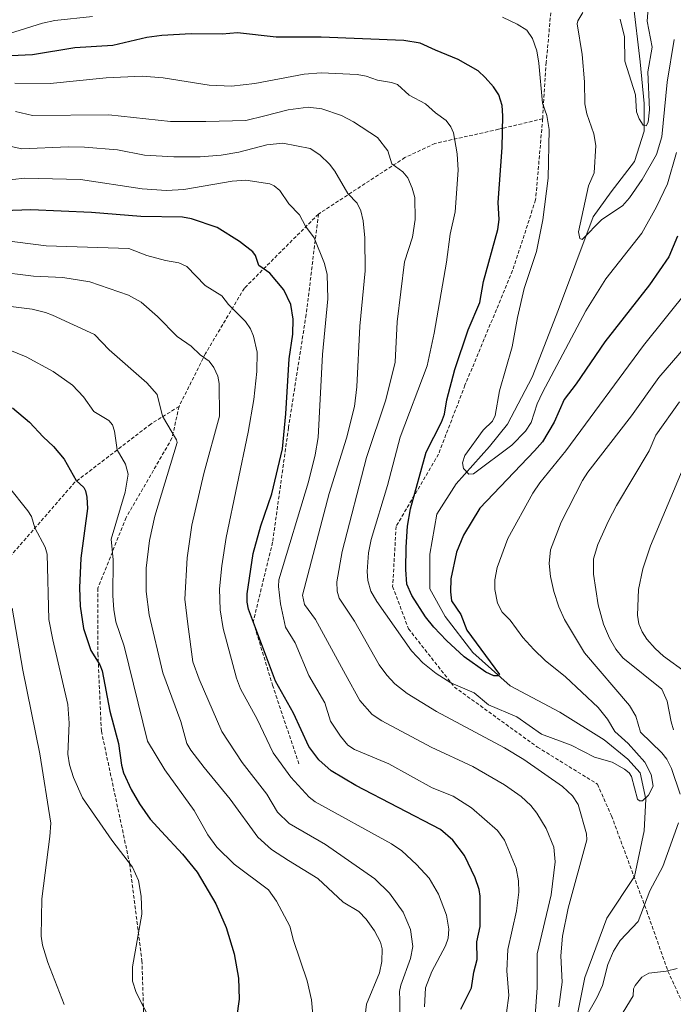
# Model space of a CAD drawing. Units: metres. Extents: x 654580 to 658030, y 4757935 to 4760326.
# Drawn here: x 657276 to 657461, y 4759128 to 4759407 of the extents above; entities that cross this region are included whole.
import ezdxf

# ---------------------------------------------------------------- set-up
doc = ezdxf.new("R2010")
doc.units = ezdxf.units.M
doc.header["$MEASUREMENT"] = 0
doc.linetypes.add('TRAZOSX2', pattern=[1.5, 1, -0.5])
for name, color, linetype, lineweight in [('Corriente natural lineal', 142, 'Continuous', 13), ('Curva de nivel maestra', 36, 'Continuous', 30), ('Curva de nivel normal', 36, 'Continuous', 0), ('Senda', 19, 'TRAZOSX2', 0)]:
    doc.layers.add(name, color=color, linetype=linetype, lineweight=lineweight)

# ---------------------------------------------------------------- blocks, each defined once
blk = doc.blocks.new('*U157')
at = {"layer": 'Curva de nivel normal', "color": 36, "linetype": 'Continuous', "lineweight": 0}
blk.add_polyline3d([(657383.68, 4759126.01, 1035), (657383.68, 4759129.63, 1035), (657383.64, 4759132.11, 1035), (657383.96, 4759133.95, 1035), (657386.76, 4759141.5, 1035), (657387.36, 4759144.82, 1035), (657386.73, 4759149.69, 1035), (657384.63, 4759154.57, 1035), (657380.82, 4759159.93, 1035), (657376.68, 4759164.02, 1035), (657362.71, 4759173.78, 1035), (657352.35, 4759179.73, 1035), (657349.07, 4759182.93, 1035), (657346.05, 4759188.05, 1035), (657339.05, 4759197, 1035), (657333.34, 4759205.72, 1035), (657326.9, 4759220.55, 1035), (657325.1, 4759225.46, 1035), (657323.63, 4759236.15, 1035), (657322.82, 4759243.26, 1035), (657323.46, 4759254.92, 1035), (657324.82, 4759264.18, 1035), (657328.2, 4759278.81, 1035), (657332.63, 4759295.14, 1035), (657332.51, 4759304.38, 1035), (657332.16, 4759306.46, 1035), (657331.03, 4759308.91, 1035), (657329.68, 4759310.65, 1035), (657327.12, 4759312.45, 1035), (657324.65, 4759314.97, 1035), (657320.6, 4759317.66, 1035), (657315.05, 4759323.33, 1035), (657310.41, 4759327.37, 1035), (657306.83, 4759329.42, 1035), (657295.86, 4759333.14, 1035), (657288.23, 4759334.41, 1035), (657279.93, 4759334.8, 1035), (657269.18, 4759336.04, 1035)], dxfattribs=at)
blk = doc.blocks.new('*U158')
at = {"layer": 'Curva de nivel normal', "color": 36, "linetype": 'Continuous', "lineweight": 0}
blk.add_polyline3d([(657372.82, 4759116.53, 1040), (657374.31, 4759128.51, 1040), (657377.96, 4759137.37, 1040), (657378.58, 4759140.59, 1040), (657378.75, 4759144.17, 1040), (657378.22, 4759146.09, 1040), (657376.52, 4759149.34, 1040), (657374.2, 4759152.57, 1040), (657372.14, 4759154.8, 1040), (657367.69, 4759157.42, 1040), (657360.49, 4759164.1, 1040), (657352.18, 4759169.2, 1040), (657347.4, 4759172.3, 1040), (657343.46, 4759175.82, 1040), (657335.7, 4759186.59, 1040), (657328.25, 4759195.56, 1040), (657324.53, 4759200.52, 1040), (657323.43, 4759202.39, 1040), (657321.64, 4759208.62, 1040), (657316.57, 4759222.36, 1040), (657312.69, 4759238.83, 1040), (657311.85, 4759245.44, 1040), (657311.84, 4759252.06, 1040), (657312.83, 4759259.87, 1040), (657314.32, 4759266.76, 1040), (657320.63, 4759287.62, 1040), (657320.45, 4759288.4, 1040), (657316.47, 4759295.13, 1040), (657314.98, 4759301.24, 1040), (657312.01, 4759304.55, 1040), (657301.4, 4759313.85, 1040), (657297.22, 4759318.21, 1040), (657285.32, 4759323.74, 1040), (657283.34, 4759324.51, 1040), (657279.55, 4759325.37, 1040), (657264.24, 4759327.32, 1040)], dxfattribs=at)
blk = doc.blocks.new('*U174')
at = {"layer": 'Curva de nivel normal', "color": 36, "linetype": 'Continuous', "lineweight": 0}
blk.add_polyline3d([(657274.7, 4759389.46, 1005), (657284.7, 4759389.36, 1005), (657300.58, 4759390.99, 1005), (657310.7, 4759391.41, 1005), (657316.68, 4759390.97, 1005), (657329.7, 4759388.88, 1005), (657336.06, 4759388.6, 1005), (657342.68, 4759389.34, 1005), (657356.59, 4759391.94, 1005), (657361.39, 4759392.36, 1005), (657371.63, 4759391.88, 1005), (657374.18, 4759391.45, 1005), (657377.38, 4759390.32, 1005), (657381.39, 4759389.64, 1005), (657383.04, 4759389.03, 1005), (657386.35, 4759386, 1005), (657390.98, 4759383.61, 1005), (657393.83, 4759381.03, 1005), (657396.84, 4759378.89, 1005), (657398.17, 4759377.11, 1005), (657398.9, 4759375.35, 1005), (657399.98, 4759369.38, 1005), (657400.2, 4759364.74, 1005), (657399.37, 4759352.98, 1005), (657397.94, 4759346.7, 1005), (657396.91, 4759338.7, 1005), (657393.42, 4759318.63, 1005), (657391.45, 4759309.38, 1005), (657383.82, 4759289.13, 1005), (657380.24, 4759275.43, 1005), (657375.59, 4759260.12, 1005), (657374.86, 4759256.35, 1005), (657374.49, 4759251.14, 1005), (657374.65, 4759248.58, 1005), (657375.52, 4759245.52, 1005), (657377.17, 4759242.58, 1005), (657387.01, 4759228.66, 1005), (657390.2, 4759225.24, 1005), (657394.04, 4759222.24, 1005), (657398.15, 4759219.58, 1005), (657404.81, 4759216.68, 1005), (657408.85, 4759213.34, 1005), (657416.86, 4759209.91, 1005), (657423.87, 4759205.01, 1005), (657432.21, 4759201.85, 1005), (657438.82, 4759198.47, 1005), (657443.88, 4759197.08, 1005), (657447.39, 4759195.14, 1005), (657448.72, 4759194.04, 1005), (657449.33, 4759193.06, 1005), (657451.05, 4759186.63, 1005), (657451.63, 4759186.11, 1005), (657452.45, 4759186.13, 1005), (657454.2, 4759187.7, 1005), (657455.46, 4759190.28, 1005), (657454.92, 4759193.58, 1005), (657453.12, 4759197.11, 1005), (657448.41, 4759202.37, 1005), (657444.61, 4759205.81, 1005), (657442.56, 4759209.29, 1005), (657439.86, 4759212.53, 1005), (657430.62, 4759221.3, 1005), (657424.89, 4759225.92, 1005), (657421.65, 4759228.96, 1005), (657418.53, 4759232.39, 1005), (657414.98, 4759237.34, 1005), (657412.74, 4759239.54, 1005), (657411.41, 4759242.11, 1005), (657410.6, 4759245.95, 1005), (657410.65, 4759248.74, 1005), (657411.32, 4759252.18, 1005), (657414.3, 4759260.42, 1005), (657421.44, 4759273.27, 1005), (657423.42, 4759276.22, 1005), (657430.78, 4759285.31, 1005), (657452.79, 4759315.08, 1005), (657465.44, 4759330.91, 1005)], dxfattribs=at)
blk = doc.blocks.new('*U175')
at = {"layer": 'Curva de nivel normal', "color": 36, "linetype": 'Continuous', "lineweight": 0}
blk.add_polyline3d([(657315.48, 4759119.31, 1055), (657309.02, 4759131.87, 1055), (657308.03, 4759135.06, 1055), (657307.97, 4759139.11, 1055), (657310.62, 4759154.04, 1055), (657310.45, 4759159.13, 1055), (657309.7, 4759163.59, 1055), (657307.95, 4759167.34, 1055), (657302.13, 4759175.01, 1055), (657293.84, 4759186.95, 1055), (657291.31, 4759192.76, 1055), (657290.19, 4759196.29, 1055), (657289.7, 4759199.36, 1055), (657290.02, 4759208.15, 1055), (657289.68, 4759213.42, 1055), (657285.46, 4759231.77, 1055), (657284.31, 4759237.53, 1055), (657283.83, 4759256.02, 1055), (657283.23, 4759258.03, 1055), (657280.35, 4759263.47, 1055), (657279.38, 4759266.64, 1055), (657278.34, 4759268.32, 1055), (657272.74, 4759275.26, 1055)], dxfattribs=at)
blk = doc.blocks.new('*U179')
at = {"layer": 'Curva de nivel normal', "color": 36, "linetype": 'Continuous', "lineweight": 0}
blk.add_polyline3d([(657267.19, 4759345.47, 1030), (657283.51, 4759343.35, 1030), (657306.97, 4759342.6, 1030), (657312.09, 4759340.63, 1030), (657317.32, 4759339.17, 1030), (657321.11, 4759338.49, 1030), (657323.34, 4759337.49, 1030), (657328.56, 4759332.1, 1030), (657333.28, 4759329.18, 1030), (657335.16, 4759326.74, 1030), (657340.04, 4759321.93, 1030), (657341.38, 4759319.85, 1030), (657342.28, 4759317.72, 1030), (657343.27, 4759313.27, 1030), (657343.2, 4759307.73, 1030), (657342.33, 4759299.78, 1030), (657340.78, 4759290.58, 1030), (657334.57, 4759260.73, 1030), (657333.26, 4759252.74, 1030), (657332.65, 4759246.14, 1030), (657332.87, 4759240.21, 1030), (657333.7, 4759234.99, 1030), (657337.49, 4759220.83, 1030), (657338.54, 4759217.87, 1030), (657343.26, 4759209.3, 1030), (657347.86, 4759199.72, 1030), (657352.83, 4759192.8, 1030), (657358.04, 4759187.21, 1030), (657359.72, 4759185.86, 1030), (657381.4, 4759173.92, 1030), (657384.29, 4759171.98, 1030), (657388.43, 4759168.13, 1030), (657392.02, 4759164.17, 1030), (657394.64, 4759159.71, 1030), (657396.91, 4759153.74, 1030), (657397.57, 4759149.77, 1030), (657397.38, 4759147.26, 1030), (657396.69, 4759145.01, 1030), (657392.83, 4759137.78, 1030), (657390.99, 4759133.13, 1030), (657390.71, 4759127.76, 1030)], dxfattribs=at)
blk = doc.blocks.new('*U181')
at = {"layer": 'Curva de nivel normal', "color": 36, "linetype": 'Continuous', "lineweight": 0}
for points in [[(657271.89, 4759371.88, 1015), (657276.66, 4759370.85, 1015), (657289.81, 4759371.41, 1015), (657294.42, 4759371.32, 1015), (657303.74, 4759370.55, 1015), (657311.38, 4759369.08, 1015), (657319.74, 4759368.57, 1015), (657327.18, 4759368.58, 1015), (657333.11, 4759369.01, 1015), (657338.12, 4759369.9, 1015), (657346.07, 4759371.92, 1015), (657350.54, 4759372.4, 1015), (657358.34, 4759370.93, 1015), (657361.03, 4759369.16, 1015), (657363.83, 4759366.49, 1015), (657365.33, 4759364.52, 1015), (657368.98, 4759358.13, 1015), (657371.63, 4759355.43, 1015), (657372.67, 4759353.25, 1015), (657373.37, 4759350.42, 1015), (657373.85, 4759345.58, 1015), (657373.88, 4759336.3, 1015), (657372.36, 4759320.57, 1015), (657371.52, 4759303.4, 1015), (657370.87, 4759297.79, 1015), (657368.58, 4759288.84, 1015), (657363.71, 4759273.17, 1015), (657356.17, 4759244.39, 1015), (657356.74, 4759241.73, 1015), (657359.83, 4759237.51, 1015), (657368.35, 4759221.93, 1015), (657372.36, 4759214.59, 1015), (657375.85, 4759210.6, 1015), (657378.61, 4759208.76, 1015), (657392.56, 4759201.36, 1015), (657404.4, 4759195.84, 1015), (657413.41, 4759190.64, 1015), (657418.06, 4759187.31, 1015), (657420.79, 4759184.83, 1015), (657422.55, 4759182.67, 1015), (657425.21, 4759178.33, 1015), (657427.36, 4759173.04, 1015), (657427.71, 4759168.88, 1015), (657426.62, 4759159.48, 1015), (657422.59, 4759142.78, 1015), (657422.66, 4759133.24, 1015), (657421.9, 4759122.6, 1015)], [(657447, 4759126.24, 1015), (657449.78, 4759130.91, 1015), (657449.92, 4759132.91, 1015), (657450.34, 4759133.84, 1015), (657452.3, 4759136.18, 1015), (657454.22, 4759137.34, 1015), (657459.14, 4759137.88, 1015), (657462.26, 4759138.66, 1015)], [(657461.26, 4759206.24, 1015), (657460.55, 4759208.46, 1015), (657459.48, 4759214.39, 1015), (657457.92, 4759217.73, 1015), (657446.85, 4759226.65, 1015), (657444.88, 4759229.05, 1015), (657443.08, 4759232.25, 1015), (657441.41, 4759236.17, 1015), (657439.91, 4759241.61, 1015), (657438.62, 4759250.37, 1015), (657438.61, 4759254.64, 1015), (657439.85, 4759258.75, 1015), (657442.84, 4759265.43, 1015), (657445.1, 4759269.75, 1015), (657454.32, 4759285.24, 1015), (657456.22, 4759289.73, 1015), (657462.95, 4759299.17, 1015)]]:
    blk.add_polyline3d(points, dxfattribs=at)
blk = doc.blocks.new('*U187')
at = {"layer": 'Curva de nivel normal', "color": 36, "linetype": 'Continuous', "lineweight": 0}
blk.add_polyline3d([(657359.03, 4759125.53, 1045), (657358.69, 4759129.78, 1045), (657357.5, 4759135.11, 1045), (657353.62, 4759146.57, 1045), (657352.53, 4759150.64, 1045), (657348.74, 4759157.68, 1045), (657346.48, 4759160.95, 1045), (657336.81, 4759168.15, 1045), (657331.86, 4759173.01, 1045), (657329.36, 4759176.53, 1045), (657325.43, 4759183.4, 1045), (657317.16, 4759194.88, 1045), (657312.26, 4759203, 1045), (657305.6, 4759229.93, 1045), (657303.31, 4759236.87, 1045), (657302.67, 4759240.31, 1045), (657302.44, 4759244.24, 1045), (657302.52, 4759254.38, 1045), (657301.98, 4759260.26, 1045), (657305.96, 4759273.54, 1045), (657306.72, 4759278.68, 1045), (657306.04, 4759281.46, 1045), (657303.62, 4759285.58, 1045), (657302.88, 4759290.81, 1045), (657302.3, 4759292.64, 1045), (657301.25, 4759293.87, 1045), (657297.05, 4759296.44, 1045), (657294.11, 4759300.54, 1045), (657291, 4759303.84, 1045), (657285.48, 4759307.71, 1045), (657277.9, 4759311.91, 1045), (657270.69, 4759314.82, 1045)], dxfattribs=at)
blk = doc.blocks.new('*U192')
at = {"layer": 'Curva de nivel normal', "color": 36, "linetype": 'Continuous', "lineweight": 0}
for points in [[(657274.83, 4759381.45, 1010), (657279.71, 4759380.28, 1010), (657301.28, 4759380.5, 1010), (657318.76, 4759378.57, 1010), (657328.73, 4759378.53, 1010), (657340.08, 4759378.84, 1010), (657345.5, 4759380.21, 1010), (657352.13, 4759381.87, 1010), (657357.74, 4759382.64, 1010), (657361.61, 4759382.15, 1010), (657367.16, 4759380.24, 1010), (657370.6, 4759378.46, 1010), (657377.35, 4759374.06, 1010), (657380.32, 4759370.26, 1010), (657381.45, 4759366.57, 1010), (657384.55, 4759364.35, 1010), (657386.01, 4759362.58, 1010), (657387.23, 4759359.71, 1010), (657387.93, 4759357.03, 1010), (657388.08, 4759350.81, 1010), (657387.3, 4759345.82, 1010), (657385.02, 4759338.82, 1010), (657383, 4759321.8, 1010), (657382.4, 4759310.41, 1010), (657379.72, 4759299.68, 1010), (657374.27, 4759283.4, 1010), (657367.43, 4759256.78, 1010), (657365.91, 4759248.19, 1010), (657365.98, 4759245.51, 1010), (657366.55, 4759243.51, 1010), (657370.91, 4759237.01, 1010), (657377.89, 4759224.66, 1010), (657380.01, 4759221.72, 1010), (657382.31, 4759219.26, 1010), (657385.83, 4759216.52, 1010), (657394.14, 4759211.42, 1010), (657413.41, 4759201.13, 1010), (657418.88, 4759197.81, 1010), (657429.81, 4759190.17, 1010), (657432.59, 4759187.56, 1010), (657434.28, 4759185.04, 1010), (657436.57, 4759176.78, 1010), (657436.69, 4759175.06, 1010), (657431.44, 4759155.73, 1010), (657429.84, 4759147.81, 1010), (657429.33, 4759142.2, 1010), (657429.69, 4759134.79, 1010), (657428.8, 4759127.78, 1010)], [(657436.83, 4759125.47, 1010), (657439.63, 4759130.52, 1010), (657441.09, 4759133.84, 1010), (657442.61, 4759139.77, 1010), (657444.24, 4759143.54, 1010), (657446.16, 4759146.54, 1010), (657451.25, 4759151.9, 1010), (657454.56, 4759160.66, 1010), (657458.25, 4759167.53, 1010), (657462.67, 4759179.91, 1010)], [(657463.16, 4759188.05, 1010), (657460.65, 4759195.29, 1010), (657459.38, 4759197.92, 1010), (657457.97, 4759199.69, 1010), (657451.85, 4759205.61, 1010), (657450.56, 4759210.12, 1010), (657448.81, 4759213.17, 1010), (657436.06, 4759228.09, 1010), (657430.4, 4759237.46, 1010), (657428.77, 4759241.11, 1010), (657427.34, 4759245.42, 1010), (657426.43, 4759249.72, 1010), (657426.07, 4759253.36, 1010), (657426.43, 4759257.26, 1010), (657429.45, 4759265.05, 1010), (657435.46, 4759276.89, 1010), (657436.93, 4759279.21, 1010), (657449.38, 4759295.19, 1010), (657457.05, 4759306.06, 1010), (657466.6, 4759317.06, 1010)]]:
    blk.add_polyline3d(points, dxfattribs=at)
blk = doc.blocks.new('*U197')
at = {"layer": 'Curva de nivel normal', "color": 36, "linetype": 'Continuous', "lineweight": 0}
blk.add_polyline3d([(657435.59, 4759409.43, 990), (657434.11, 4759407.13, 990), (657433.99, 4759406.21, 990), (657435.33, 4759397.59, 990), (657436.02, 4759389.78, 990), (657436.15, 4759383.56, 990), (657436.73, 4759380.78, 990), (657438.7, 4759375.05, 990), (657439.23, 4759371.79, 990), (657438.74, 4759364.07, 990), (657437.14, 4759360.31, 990), (657434.36, 4759347.36, 990), (657434.67, 4759345.43, 990), (657435.41, 4759345.16, 990), (657440.96, 4759350.84, 990), (657446.81, 4759354.72, 990), (657448.76, 4759356.93, 990), (657452.37, 4759362.13, 990), (657456.43, 4759369.26, 990), (657457.95, 4759374.21, 990), (657459.46, 4759389.67, 990), (657461.42, 4759401.77, 990)], dxfattribs=at)
blk = doc.blocks.new('*U203')
at = {"layer": 'Curva de nivel normal', "color": 36, "linetype": 'Continuous', "lineweight": 0}
blk.add_polyline3d([(657288.62, 4759128.45, 1060), (657284.04, 4759140.36, 1060), (657282.54, 4759145.2, 1060), (657282.14, 4759147.82, 1060), (657282.34, 4759158.4, 1060), (657284.57, 4759176.02, 1060), (657284.86, 4759179.8, 1060), (657281.77, 4759199.41, 1060), (657276.92, 4759223.11, 1060), (657273.92, 4759240.66, 1060)], dxfattribs=at)
blk = doc.blocks.new('*U232')
at = {"layer": 'Curva de nivel maestra', "color": 36, "linetype": 'Continuous', "lineweight": 30}
blk.add_polyline3d([(657401, 4759127.1, 1025), (657404.02, 4759133.19, 1025), (657404.7, 4759137.58, 1025), (657405.65, 4759141.22, 1025), (657405.57, 4759146.2, 1025), (657406.51, 4759150.48, 1025), (657406.45, 4759159.14, 1025), (657406.15, 4759160.99, 1025), (657405.02, 4759164.3, 1025), (657402.05, 4759170.61, 1025), (657398.74, 4759175, 1025), (657395.22, 4759177.99, 1025), (657371.22, 4759190.44, 1025), (657364.23, 4759194.62, 1025), (657360.81, 4759197.74, 1025), (657357.9, 4759201.54, 1025), (657353.6, 4759210.99, 1025), (657348.5, 4759220.04, 1025), (657340.83, 4759240.39, 1025), (657340.47, 4759242.42, 1025), (657340.5, 4759244.81, 1025), (657342.13, 4759256.17, 1025), (657344.32, 4759263.99, 1025), (657347.5, 4759273.07, 1025), (657350.45, 4759285.84, 1025), (657351.45, 4759295.76, 1025), (657352.39, 4759311.35, 1025), (657353.41, 4759318.36, 1025), (657353.48, 4759322.57, 1025), (657352.87, 4759326.76, 1025), (657350.82, 4759330.85, 1025), (657346.93, 4759335.62, 1025), (657343.81, 4759337.8, 1025), (657342.81, 4759340.64, 1025), (657342.1, 4759341.63, 1025), (657338.26, 4759344.6, 1025), (657331.96, 4759348.59, 1025), (657324.7, 4759350.97, 1025), (657322.17, 4759351.51, 1025), (657310.32, 4759351.7, 1025), (657296.35, 4759352.79, 1025), (657279.21, 4759353.52, 1025), (657271.43, 4759353.22, 1025)], dxfattribs=at)
blk = doc.blocks.new('*U235')
at = {"layer": 'Curva de nivel maestra', "color": 36, "linetype": 'Continuous', "lineweight": 30}
blk.add_polyline3d([(657462.34, 4759346.1, 1000), (657459.94, 4759340.24, 1000), (657454.49, 4759332.29, 1000), (657441.8, 4759316.12, 1000), (657433.66, 4759304.22, 1000), (657430.26, 4759299.82, 1000), (657427.47, 4759293.39, 1000), (657424.09, 4759287.87, 1000), (657421.91, 4759285.25, 1000), (657406.38, 4759269, 1000), (657401.79, 4759261.43, 1000), (657399.8, 4759256.61, 1000), (657398.17, 4759248.98, 1000), (657398.05, 4759245.35, 1000), (657398.35, 4759242.83, 1000), (657400.97, 4759238.94, 1000), (657402.74, 4759234.49, 1000), (657411.91, 4759221.88, 1000), (657411.61, 4759221.51, 1000), (657410.34, 4759221.5, 1000), (657408.06, 4759222.54, 1000), (657401.92, 4759226.96, 1000), (657396.93, 4759231.5, 1000), (657393.31, 4759235.29, 1000), (657390.96, 4759238.28, 1000), (657387.13, 4759244.3, 1000), (657385.72, 4759247.52, 1000), (657385.38, 4759251.68, 1000), (657385.49, 4759257.96, 1000), (657385.9, 4759263.91, 1000), (657386.71, 4759268.84, 1000), (657391.14, 4759284.93, 1000), (657395.56, 4759293.42, 1000), (657396.35, 4759295.71, 1000), (657397.06, 4759299.74, 1000), (657399.31, 4759308.29, 1000), (657403.1, 4759319.58, 1000), (657406.39, 4759327.28, 1000), (657407.42, 4759333.21, 1000), (657411.52, 4759347.96, 1000), (657411.86, 4759350.8, 1000), (657411.55, 4759355.61, 1000), (657412.7, 4759371.22, 1000), (657412.88, 4759380.2, 1000), (657412.67, 4759383.08, 1000), (657411.75, 4759386.16, 1000), (657410.3, 4759388.42, 1000), (657407.92, 4759391.06, 1000), (657405.87, 4759392.91, 1000), (657400.23, 4759396.12, 1000), (657393.78, 4759398.75, 1000), (657389.51, 4759400.72, 1000), (657384.82, 4759401.5, 1000), (657361.47, 4759402.43, 1000), (657348.72, 4759402.42, 1000), (657337.7, 4759403.68, 1000), (657333.37, 4759403.29, 1000), (657324.6, 4759403.45, 1000), (657316.31, 4759402.92, 1000), (657312.01, 4759402.34, 1000), (657302.45, 4759400.13, 1000), (657291.61, 4759399.44, 1000), (657279.65, 4759397.46, 1000), (657273.52, 4759397.21, 1000)], dxfattribs=at)

msp = doc.modelspace()

# ---------------------------------------------------------------- linework, layer by layer
at = {"layer": 'Corriente natural lineal', "color": 142, "linetype": 'Continuous', "lineweight": 13}
msp.add_polyline3d([(657433.77, 4759124.29, 1009.67), (657436.12, 4759136.04, 1008.71), (657442.39, 4759152.89, 1007.73), (657450.23, 4759164.65, 1007.34), (657452.97, 4759177.58, 1006.13), (657453.36, 4759186.6, 1005.2), (657451.8, 4759194.04, 1004.34), (657448.27, 4759197.96, 1003.97), (657441.61, 4759203.45, 1002.66), (657429.07, 4759211.28, 1001.64), (657414.96, 4759218.73, 1000.54), (657404.38, 4759228.13, 999.69), (657396.54, 4759238.32, 998.67), (657392.23, 4759246.16, 998.2), (657392.23, 4759255.96, 997.54), (657394.19, 4759267.32, 996.87), (657399.68, 4759275.94, 996.02), (657409.08, 4759286.52, 994.25), (657414.18, 4759292.79, 993.74), (657421.23, 4759306.12, 992.9), (657428.68, 4759325.32, 991.67), (657438.47, 4759351.57, 989.73), (657443.57, 4759358.63, 988.01), (657450.23, 4759367.25, 986.98), (657452.97, 4759375.87, 985.65), (657452.97, 4759383.71, 985.7), (657451.8, 4759395.46, 984.31), (657449.84, 4759412.31, 984.01)], dxfattribs=at)
at = {"layer": 'Curva de nivel maestra', "color": 36, "linetype": 'Continuous', "lineweight": 30}
msp.add_polyline3d([(657274.02, 4759297.5, 1050), (657278.82, 4759293.42, 1050), (657282.73, 4759289.27, 1050), (657285.58, 4759286.54, 1050), (657288.62, 4759282.91, 1050), (657292.08, 4759276.9, 1050), (657294.19, 4759274.88, 1050), (657294.69, 4759273.96, 1050), (657295.1, 4759272.11, 1050), (657295.23, 4759268.92, 1050), (657293.4, 4759254.88, 1050), (657293.01, 4759246.51, 1050), (657293.17, 4759241.23, 1050), (657294.1, 4759234.95, 1050), (657296.2, 4759228.73, 1050), (657298.76, 4759224.66, 1050), (657299.44, 4759222.93, 1050), (657301.57, 4759211.53, 1050), (657304.01, 4759202.4, 1050), (657304.83, 4759196.19, 1050), (657305.4, 4759194.02, 1050), (657307.57, 4759189.32, 1050), (657309.97, 4759185.24, 1050), (657312.98, 4759180.91, 1050), (657316.22, 4759177.48, 1050), (657322.15, 4759171.03, 1050), (657326.32, 4759165.87, 1050), (657331.61, 4759156.93, 1050), (657334.54, 4759150.21, 1050), (657336.8, 4759142.8, 1050), (657337.98, 4759135.88, 1050), (657338.19, 4759129.95, 1050), (657337.45, 4759124.56, 1050)], dxfattribs=at)
at = {"layer": 'Curva de nivel normal', "color": 36, "linetype": 'Continuous', "lineweight": 0}
for points in [[(657446.18, 4759407.61, 985), (657447.36, 4759402.57, 985), (657447.49, 4759395.65, 985), (657450.49, 4759386.11, 985), (657450.8, 4759381.35, 985), (657451.48, 4759379.36, 985), (657452.66, 4759377.54, 985), (657453.51, 4759377.34, 985), (657454.09, 4759378.42, 985), (657454.46, 4759381.9, 985), (657453.99, 4759392.63, 985), (657455.2, 4759399.67, 985), (657453.8, 4759407, 985), (657454.06, 4759410.66, 985)], [(657273.19, 4759403.49, 995), (657282.51, 4759406.39, 995), (657286, 4759407.18, 995), (657296.64, 4759408.34, 995)], [(657412.76, 4759408.1, 995), (657416.95, 4759406.18, 995), (657419.67, 4759404.43, 995), (657421.28, 4759402.08, 995), (657422.49, 4759398.59, 995), (657423.08, 4759395.09, 995), (657424.1, 4759383.78, 995), (657425.36, 4759380.31, 995), (657426.01, 4759376.32, 995), (657425.78, 4759362.53, 995), (657424.24, 4759350.73, 995), (657422.39, 4759341.71, 995), (657418.94, 4759331.27, 995), (657417.02, 4759323.08, 995), (657415.58, 4759314.71, 995), (657411.96, 4759302.32, 995), (657410.73, 4759295.33, 995), (657409.96, 4759293.72, 995), (657407.36, 4759291.12, 995), (657402.15, 4759283.96, 995), (657401.43, 4759281.92, 995), (657401.73, 4759280.29, 995), (657403.31, 4759278.62, 995), (657404.56, 4759278.78, 995), (657415.48, 4759286.86, 995), (657419.34, 4759290.85, 995), (657420.94, 4759293.32, 995), (657422.66, 4759298.6, 995), (657424.16, 4759301.81, 995), (657436.41, 4759324.92, 995), (657442.11, 4759333.96, 995), (657452.27, 4759346.94, 995), (657456.47, 4759354.36, 995), (657459.5, 4759360.94, 995), (657462.14, 4759369.79, 995)], [(657270.83, 4759361.79, 1020), (657277.43, 4759362.55, 1020), (657293.3, 4759362.19, 1020), (657310.76, 4759359.54, 1020), (657317.58, 4759359.05, 1020), (657322.57, 4759359.3, 1020), (657336.27, 4759361.65, 1020), (657340.11, 4759361.94, 1020), (657346.85, 4759360.96, 1020), (657348.08, 4759360.39, 1020), (657349.75, 4759359.01, 1020), (657352.28, 4759355.25, 1020), (657355.28, 4759352.16, 1020), (657356.99, 4759348.91, 1020), (657359.42, 4759345.62, 1020), (657362.39, 4759338.36, 1020), (657363.17, 4759335.19, 1020), (657363.29, 4759328.29, 1020), (657361.85, 4759312.55, 1020), (657360.59, 4759289.06, 1020), (657359.78, 4759284.11, 1020), (657357.88, 4759276.45, 1020), (657349.42, 4759248.71, 1020), (657349.35, 4759246.85, 1020), (657349.96, 4759241.89, 1020), (657351.32, 4759235.31, 1020), (657354.06, 4759230.92, 1020), (657357.97, 4759221.67, 1020), (657362.43, 4759213.87, 1020), (657364.12, 4759208.7, 1020), (657366.89, 4759204.41, 1020), (657369.01, 4759201.89, 1020), (657370.89, 4759200.67, 1020), (657380.65, 4759196.61, 1020), (657392.86, 4759189.84, 1020), (657398.86, 4759187.4, 1020), (657404.03, 4759184.12, 1020), (657411.41, 4759177.71, 1020), (657413.41, 4759174.96, 1020), (657416.66, 4759167.03, 1020), (657417.37, 4759163.48, 1020), (657417.47, 4759160.23, 1020), (657416.8, 4759154.99, 1020), (657414.33, 4759144, 1020), (657414.03, 4759138.01, 1020), (657414.58, 4759131.01, 1020), (657413.98, 4759126.07, 1020)], [(657464.9, 4759222.41, 1020), (657458.39, 4759227.15, 1020), (657456.03, 4759229.27, 1020), (657453.7, 4759231.94, 1020), (657452.35, 4759234.03, 1020), (657451.44, 4759236.27, 1020), (657451.03, 4759238.7, 1020), (657451.32, 4759246, 1020), (657452.51, 4759251.88, 1020), (657454.69, 4759258.35, 1020), (657463.96, 4759280.32, 1020)]]:
    msp.add_polyline3d(points, dxfattribs=at)
at = {"layer": 'Senda', "color": 19, "linetype": 'TRAZOSX2', "lineweight": 0}
for points in [[(657425.18, 4759457.86, 985.55), (657426.18, 4759445.86, 986.96), (657424.18, 4759429.86, 989.1), (657427.18, 4759416.86, 991), (657425.18, 4759395.36, 994.72), (657424.18, 4759379.36, 995.38)], [(657424.18, 4759379.36, 995.38), (657411.68, 4759376.36, 1000.2), (657393.68, 4759372.36, 1006.28), (657385.18, 4759368.36, 1008.75), (657360.68, 4759352.36, 1018.2)], [(657424.18, 4759379.36, 995.38), (657422.18, 4759356.36, 996.17), (657415.68, 4759336.36, 997.22), (657402.18, 4759303.86, 998.33), (657394.68, 4759284.36, 998.27), (657382.68, 4759263.86, 1000.38), (657381.68, 4759246.86, 1001.88), (657386.18, 4759234.86, 1002.94), (657399.18, 4759218.36, 1005.36), (657422.68, 4759201.36, 1006.76), (657439.68, 4759190.86, 1006.96), (657443.68, 4759181.86, 1006.37), (657453.68, 4759154.86, 1010.34), (657459.68, 4759137.86, 1014.97), (657472.68, 4759109.36, 1026.42), (657482.68, 4759085.86, 1034.89), (657485.18, 4759069.36, 1040.12)], [(657360.68, 4759352.36, 1018.2), (657339.68, 4759331.36, 1027.68), (657328.68, 4759312.86, 1034.32), (657321.18, 4759297.86, 1038.78)], [(657360.68, 4759352.36, 1018.2), (657357.18, 4759323.86, 1022.91), (657352.18, 4759291.86, 1024.51), (657347.68, 4759259.36, 1022.6), (657342.18, 4759236.86, 1024.69), (657347.68, 4759218.86, 1025.22), (657355.18, 4759196.36, 1028.28)], [(657321.18, 4759297.86, 1038.78), (657313.18, 4759292.86, 1041.22), (657291.68, 4759276.36, 1050.03), (657263.68, 4759244.36, 1061.38), (657236.18, 4759221.36, 1069.84), (657222.18, 4759206.36, 1073.51), (657217.18, 4759193.36, 1075.25)], [(657321.18, 4759297.86, 1038.78), (657319.18, 4759288.86, 1040.14), (657306.18, 4759266.36, 1043.51), (657298.18, 4759246.36, 1046.55), (657298.18, 4759227.86, 1049.15), (657299.18, 4759205.86, 1051.48), (657307.18, 4759168.36, 1054.96), (657310.68, 4759140.86, 1054.76), (657311.68, 4759108.86, 1057.7)]]:
    msp.add_polyline3d(points, dxfattribs=at)

# ---------------------------------------------------------------- block references
at = {"layer": 'Curva de nivel maestra', "color": 36, "linetype": 'Continuous', "lineweight": 30}
for name in ['*U232', '*U235']:
    msp.add_blockref(name, (0, 0), dxfattribs=at)
at = {"layer": 'Curva de nivel normal', "color": 36, "linetype": 'Continuous', "lineweight": 0}
for name in ['*U203', '*U175', '*U187', '*U158', '*U157', '*U179', '*U181', '*U192', '*U174', '*U197']:
    msp.add_blockref(name, (0, 0), dxfattribs=at)

doc.saveas('drawing.dxf')
